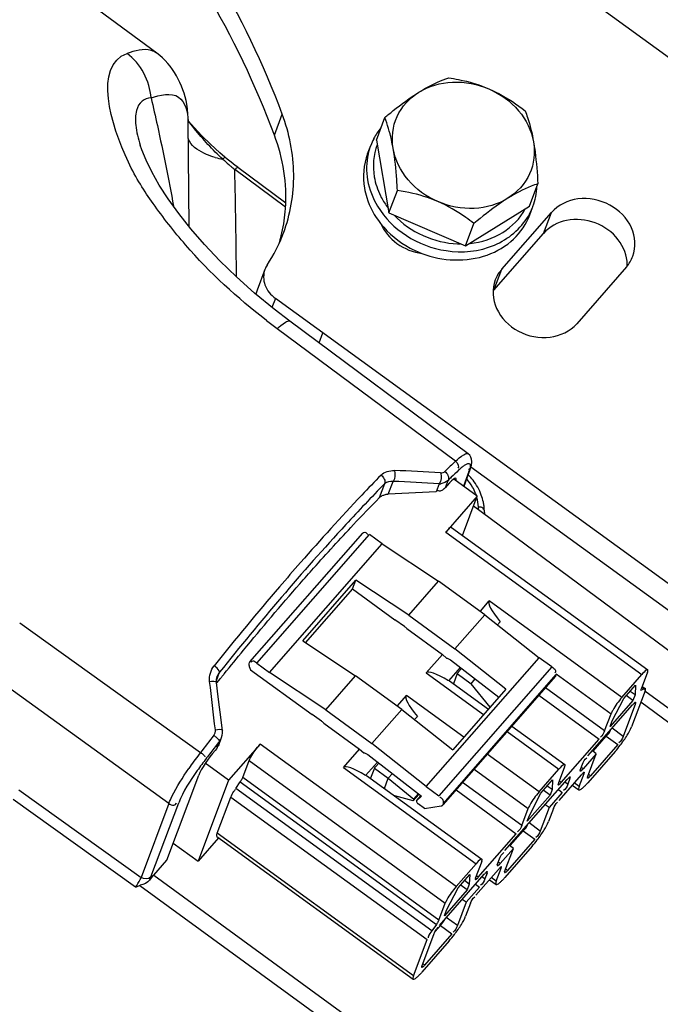
# Model space of a CAD drawing. Units: millimetres. Extents: x -1641 to 14408, y 960 to 6616.
# Drawn here: x -249 to -205, y 4781 to 4849 of the extents above; entities that cross this region are included whole.
import ezdxf

# ---------------------------------------------------------------- set-up
doc = ezdxf.new("R2010")
doc.units = ezdxf.units.MM
doc.header["$LTSCALE"] = 825
doc.layers.add('Grundriss', color=7, linetype='CONTINUOUS', lineweight=30)

msp = doc.modelspace()

# ---------------------------------------------------------------- linework, layer by layer
at = {"layer": 'Grundriss', "lineweight": 30}
for p, q in [((-239.663, 4846.534), (-260.411, 4861.899)), ((-165.311, 4817.942), (-210.555, 4850.834)), ((-231.518, 4840.867), (-230.975, 4842.315)), ((-237.054, 4841.369), (-237.491, 4841.855)), ((-237.424, 4834.52), (-237.49, 4841.841)), ((-224.46, 4840.522), (-223.876, 4842.079)), ((-237.076, 4841.323), (-237.118, 4841.374)), ((-224.46, 4840.522), (-223.586, 4835.473)), ((-240.808, 4840.166), (-240.806, 4840.158)), ((-234.955, 4839.344), (-235.291, 4839.633)), ((-225.072, 4839.565), (-224.854, 4840.144)), ((-234.955, 4839.344), (-235.084, 4839.189)), ((-234.79, 4839.206), (-234.955, 4839.344)), ((-234.515, 4838.985), (-234.79, 4839.206)), ((-234.23, 4838.765), (-234.515, 4838.985)), ((-230.753, 4835.88), (-234.257, 4838.469)), ((-234.05, 4838.63), (-234.23, 4838.765)), ((-234.05, 4838.63), (-230.733, 4836.179)), ((-213.869, 4835.936), (-213.284, 4837.494)), ((-223.586, 4835.473), (-223.001, 4837.03)), ((-223.586, 4835.473), (-218.29, 4833.18)), ((-218.29, 4833.18), (-213.869, 4835.936)), ((-215.785, 4831.57), (-212.342, 4835.504)), ((-213.837, 4835.348), (-213.647, 4835.853)), ((-212.885, 4834.056), (-212.342, 4835.504)), ((-218.29, 4833.18), (-217.705, 4834.737)), ((-216.329, 4830.122), (-212.885, 4834.056)), ((-232.176, 4831.563), (-232.719, 4830.115)), ((-216.329, 4830.122), (-215.785, 4831.57)), ((-207.151, 4831.73), (-210.594, 4827.796)), ((-231.451, 4829.549), (-231.686, 4828.923)), ((-184.823, 4795.651), (-231.451, 4829.549)), ((-218.099, 4818.784), (-230.442, 4827.961)), ((-218.976, 4818.272), (-231.323, 4827.452)), ((-228.424, 4826.46), (-228.162, 4827.158)), ((-185.366, 4794.203), (-217.915, 4817.866)), ((-217.478, 4815.847), (-219.106, 4817.031)), ((-218.049, 4817.557), (-218.43, 4816.54)), ((-217.98, 4817.672), (-218.41, 4816.525)), ((-223.892, 4816.708), (-224.257, 4815.734)), ((-223.636, 4815.977), (-223.3, 4816.874)), ((-220.117, 4816.707), (-220.323, 4816.159)), ((-219.683, 4816.452), (-219.499, 4816.944)), ((-219.559, 4816.594), (-219.683, 4816.452)), ((-220.323, 4816.159), (-223.636, 4815.977)), ((-217.478, 4815.847), (-219.659, 4813.356)), ((-218.497, 4813.133), (-217.478, 4815.847)), ((-176.581, 4784.67), (-217.739, 4815.151)), ((-217.388, 4814.891), (-217.396, 4815.106)), ((-216.987, 4814.882), (-216.976, 4814.586)), ((-219.252, 4813.682), (-205.675, 4803.812)), ((-233.212, 4804.362), (-225.408, 4813.278)), ((-232.746, 4804.274), (-224.941, 4813.19)), ((-224.062, 4812.552), (-224.941, 4813.19)), ((-219.659, 4813.356), (-206.082, 4803.486)), ((-231.867, 4803.635), (-224.062, 4812.552)), ((-224.062, 4812.552), (-220.156, 4809.958)), ((-229.557, 4805.833), (-225.884, 4810.029)), ((-226.106, 4809.438), (-225.884, 4810.029)), ((-222.222, 4807.598), (-225.884, 4810.029)), ((-222.222, 4807.598), (-220.156, 4809.958)), ((-216.962, 4807.635), (-220.156, 4809.958)), ((-226.106, 4809.438), (-229.39, 4805.687)), ((-226.121, 4809.418), (-223.174, 4807.276)), ((-217.254, 4807.891), (-216.643, 4808.589)), ((-207.459, 4801.912), (-216.643, 4808.589)), ((-222.222, 4807.598), (-219.028, 4805.275)), ((-219.028, 4805.275), (-216.962, 4807.635)), ((-216.962, 4807.635), (-213.201, 4804.655)), ((-249.151, 4807.085), (-236.641, 4798.09)), ((-222.512, 4806.825), (-223.174, 4807.276)), ((-215.882, 4807.146), (-216.072, 4806.93)), ((-222.347, 4806.674), (-219.886, 4804.885)), ((-229.557, 4805.833), (-225.895, 4803.402)), ((-221.005, 4803.607), (-219.886, 4804.885)), ((-219.886, 4804.885), (-219.595, 4804.633)), ((-215.502, 4802.481), (-219.028, 4805.275)), ((-233.272, 4804.226), (-233.235, 4804.323)), ((-233.269, 4804.082), (-233.257, 4804.048)), ((-233.257, 4804.048), (-233.163, 4803.809)), ((-233.211, 4804.361), (-233.235, 4804.323)), ((-232.746, 4804.274), (-231.867, 4803.635)), ((-221.005, 4795.739), (-213.201, 4804.655)), ((-219.318, 4804.503), (-215.989, 4801.924)), ((-212.322, 4804.017), (-213.201, 4804.655)), ((-238.822, 4794.565), (-251.325, 4803.567)), ((-235.529, 4803.09), (-235.317, 4803.655)), ((-235.474, 4803.375), (-235.474, 4803.373)), ((-233.163, 4803.809), (-228.913, 4800.719)), ((-227.961, 4801.041), (-231.867, 4803.635)), ((-227.961, 4801.041), (-225.895, 4803.402)), ((-222.7, 4801.079), (-225.895, 4803.402)), ((-221.005, 4803.607), (-217.04, 4800.724)), ((-212.322, 4804.017), (-220.127, 4795.1)), ((-212.05, 4803.388), (-219.854, 4794.472)), ((-219.818, 4794.569), (-212.013, 4803.485)), ((-219.784, 4794.539), (-212.073, 4803.349)), ((-218.649, 4803.985), (-219.467, 4803.051)), ((-218.86, 4803.555), (-219.121, 4802.859)), ((-218.86, 4803.555), (-218.774, 4803.654)), ((-218.86, 4803.555), (-217.901, 4802.859)), ((-218.774, 4803.654), (-218.765, 4803.678)), ((-218.765, 4803.678), (-218.558, 4803.914)), ((-212.06, 4803.367), (-212.073, 4803.349)), ((-212.05, 4803.388), (-212.06, 4803.367)), ((-212.05, 4803.388), (-212.013, 4803.485)), ((-212.008, 4803.532), (-208.214, 4800.774)), ((-207.459, 4801.912), (-206.082, 4803.486)), ((-205.689, 4803.659), (-206.133, 4802.476)), ((-235.498, 4802.911), (-235.261, 4803.207)), ((-219.4, 4803.062), (-216.707, 4801.104)), ((-217.901, 4802.859), (-217.616, 4803.185)), ((-216.591, 4801.237), (-217.901, 4802.859)), ((-207.326, 4801.83), (-206.523, 4802.748)), ((-206.523, 4802.748), (-206.552, 4802.08)), ((-206.056, 4802.681), (-205.889, 4802.559)), ((-222.993, 4801.335), (-222.382, 4802.033)), ((-218.417, 4799.151), (-222.382, 4802.033)), ((-215.502, 4802.481), (-219.174, 4798.285)), ((-213.206, 4802.054), (-209.035, 4799.022)), ((-208.658, 4799.591), (-212.755, 4802.57)), ((-206.697, 4801.694), (-207.173, 4802.04)), ((-206.552, 4802.08), (-206.891, 4802.326)), ((-205.859, 4802.374), (-206.802, 4799.864)), ((-206.552, 4802.08), (-206.697, 4801.694)), ((-206.143, 4802.444), (-206.133, 4802.476)), ((-205.924, 4802.511), (-206.1, 4802.408)), ((-206.078, 4802.623), (-205.924, 4802.511)), ((-205.867, 4802.365), (-180.184, 4783.427)), ((-209.819, 4797.851), (-206.72, 4801.391)), ((-206.697, 4801.694), (-208.275, 4799.891)), ((-208.13, 4800.277), (-207.326, 4801.83)), ((-206.524, 4801.477), (-207.375, 4799.209)), ((-206.611, 4801.541), (-206.524, 4801.477)), ((-180.77, 4782.854), (-206.159, 4801.576)), ((-228.251, 4800.269), (-228.913, 4800.719)), ((-227.961, 4801.041), (-224.766, 4798.719)), ((-224.766, 4798.719), (-222.7, 4801.079)), ((-222.7, 4801.079), (-219.174, 4798.285)), ((-208.658, 4799.591), (-208.214, 4800.774)), ((-235.113, 4799.594), (-235.225, 4800.529)), ((-228.086, 4800.118), (-225.624, 4798.329)), ((-221.621, 4800.59), (-221.81, 4800.374)), ((-208.275, 4799.891), (-208.13, 4800.277)), ((-235.107, 4799.437), (-235.113, 4799.594)), ((-215.409, 4799.538), (-211.82, 4796.93)), ((-215.076, 4799.918), (-211.413, 4797.256)), ((-207.375, 4799.209), (-208.142, 4799.766)), ((-235.318, 4798.871), (-235.502, 4798.379)), ((-235.365, 4798.609), (-235.171, 4799.125)), ((-232.513, 4798.67), (-234.694, 4796.179)), ((-218.936, 4788.8), (-232.513, 4798.67)), ((-221.005, 4795.739), (-224.766, 4798.719)), ((-211.675, 4796.006), (-209.035, 4799.022)), ((-207.753, 4798.639), (-209.647, 4796.476)), ((-209.45, 4798.194), (-208.552, 4799.22)), ((-208.552, 4799.22), (-207.753, 4798.639)), ((-235.502, 4798.379), (-235.627, 4798.237)), ((-226.743, 4797.05), (-225.624, 4798.329)), ((-225.624, 4798.329), (-225.334, 4798.077)), ((-225.056, 4797.947), (-221.336, 4795.064)), ((-213.198, 4795.356), (-216.786, 4797.965)), ((-209.236, 4798.007), (-210.154, 4796.958)), ((-209.843, 4796.389), (-209.236, 4798.007)), ((-207.934, 4798.157), (-209.828, 4795.993)), ((-209.236, 4798.007), (-209.509, 4798.205)), ((-234.694, 4796.179), (-236.302, 4797.348)), ((-233.712, 4796.349), (-233.268, 4797.532)), ((-233.268, 4797.532), (-219.691, 4787.661)), ((-224.388, 4797.429), (-225.206, 4796.495)), ((-224.503, 4797.122), (-224.297, 4797.358)), ((-210.351, 4796.871), (-210.197, 4797.282)), ((-238.973, 4790.631), (-236.759, 4796.529)), ((-226.743, 4797.05), (-217.559, 4790.373)), ((-224.599, 4796.999), (-224.86, 4796.303)), ((-224.599, 4796.999), (-224.512, 4797.098)), ((-224.599, 4796.999), (-223.64, 4796.303)), ((-224.512, 4797.098), (-224.503, 4797.122)), ((-223.64, 4796.303), (-223.355, 4796.628)), ((-217.689, 4796.934), (-213.953, 4794.218)), ((-213.198, 4795.356), (-211.82, 4796.93)), ((-211.428, 4797.102), (-211.871, 4795.92)), ((-210.278, 4796.54), (-211.828, 4794.77)), ((-210.417, 4795.734), (-210.082, 4796.627)), ((-210.154, 4796.958), (-210.283, 4797.051)), ((-210.169, 4796.69), (-210.082, 4796.627)), ((-209.647, 4796.476), (-209.775, 4796.569)), ((-234.694, 4796.179), (-236.805, 4790.555)), ((-234.188, 4795.602), (-233.883, 4796.049)), ((-233.883, 4796.049), (-220.306, 4786.179)), ((-220.135, 4786.479), (-233.712, 4796.349)), ((-225.139, 4796.506), (-217.152, 4790.699)), ((-223.902, 4795.606), (-223.64, 4796.303)), ((-223.64, 4796.303), (-221.86, 4794.867)), ((-214.396, 4793.035), (-218.494, 4796.014)), ((-215.558, 4791.295), (-211.254, 4796.212)), ((-213.065, 4795.274), (-212.261, 4796.191)), ((-212.261, 4796.191), (-212.291, 4795.524)), ((-211.675, 4796.006), (-211.804, 4796.1)), ((-211.211, 4795.888), (-211.393, 4796.02)), ((-211.057, 4796.298), (-211.211, 4795.888)), ((-211.145, 4796.362), (-211.057, 4796.298)), ((-210.417, 4795.734), (-210.764, 4795.986)), ((-249.213, 4795.516), (-240.748, 4789.431)), ((-220.611, 4785.732), (-234.188, 4795.602)), ((-221.91, 4794.734), (-221.497, 4795.205)), ((-221.86, 4794.867), (-221.535, 4795.238)), ((-221.005, 4795.739), (-220.127, 4795.1)), ((-218.945, 4795.498), (-214.774, 4792.466)), ((-213.869, 4793.721), (-213.065, 4795.274)), ((-212.435, 4795.137), (-212.912, 4795.484)), ((-212.291, 4795.524), (-212.63, 4795.77)), ((-211.589, 4795.319), (-212.507, 4794.27)), ((-212.291, 4795.524), (-212.435, 4795.137)), ((-211.862, 4795.517), (-211.589, 4795.319)), ((-210.895, 4795.836), (-210.438, 4795.504)), ((-241.143, 4788.754), (-249.608, 4794.839)), ((-238.822, 4794.565), (-240.748, 4789.431)), ((-240.066, 4789.471), (-238.139, 4794.605)), ((-235.471, 4792.492), (-234.529, 4795.002)), ((-234.529, 4795.002), (-220.952, 4785.132)), ((-221.91, 4794.734), (-223.185, 4795.085)), ((-221.86, 4794.867), (-221.91, 4794.734)), ((-221.684, 4794.743), (-221.374, 4795.098)), ((-221.336, 4795.064), (-221.684, 4794.743)), ((-221.604, 4794.569), (-221.56, 4794.531)), ((-221.121, 4794.211), (-221.56, 4794.531)), ((-219.818, 4794.569), (-219.854, 4794.472)), ((-212.435, 4795.137), (-214.014, 4793.334)), ((-221.121, 4794.211), (-219.968, 4794.387)), ((-219.877, 4794.433), (-219.848, 4794.467)), ((-214.396, 4793.035), (-213.953, 4794.218)), ((-212.507, 4794.27), (-213.114, 4792.652)), ((-212.507, 4794.27), (-212.78, 4794.468)), ((-212.205, 4794.201), (-212.54, 4793.308)), ((-214.014, 4793.334), (-213.869, 4793.721)), ((-213.114, 4792.652), (-213.881, 4793.21)), ((-221.894, 4782.621), (-235.471, 4792.492)), ((-217.414, 4789.45), (-214.774, 4792.466)), ((-215.189, 4791.638), (-214.29, 4792.664)), ((-214.29, 4792.664), (-213.492, 4792.083)), ((-238.531, 4791.809), (-236.805, 4790.555)), ((-235.389, 4792.172), (-236.805, 4790.555)), ((-235.493, 4792.262), (-221.915, 4782.392)), ((-213.492, 4792.083), (-215.385, 4789.92)), ((-214.975, 4791.45), (-215.893, 4790.401)), ((-215.582, 4789.833), (-214.975, 4791.45)), ((-213.673, 4791.6), (-215.567, 4789.437)), ((-214.975, 4791.45), (-215.248, 4791.649)), ((-239.877, 4789.599), (-238.973, 4790.631)), ((-217.166, 4790.546), (-217.61, 4789.363)), ((-216.089, 4790.315), (-215.935, 4790.725)), ((-215.893, 4790.401), (-216.022, 4790.495)), ((-218.936, 4788.8), (-217.559, 4790.373)), ((-216.017, 4789.984), (-217.566, 4788.214)), ((-216.796, 4789.742), (-216.95, 4789.332)), ((-216.883, 4789.805), (-216.796, 4789.742)), ((-216.156, 4789.178), (-215.82, 4790.071)), ((-215.908, 4790.134), (-215.82, 4790.071)), ((-215.385, 4789.92), (-215.514, 4790.013)), ((-239.877, 4789.599), (-200.212, 4760.642)), ((-220.091, 4786.115), (-216.992, 4789.655)), ((-218.803, 4788.717), (-218, 4789.635)), ((-218.029, 4788.967), (-218.368, 4789.214)), ((-218, 4789.635), (-218.029, 4788.967)), ((-217.414, 4789.45), (-217.543, 4789.543)), ((-216.95, 4789.332), (-217.132, 4789.464)), ((-216.633, 4789.28), (-216.177, 4788.948)), ((-216.156, 4789.178), (-216.502, 4789.43)), ((-200.926, 4759.73), (-240.834, 4788.865)), ((-218.174, 4788.581), (-219.752, 4786.778)), ((-219.607, 4787.164), (-218.803, 4788.717)), ((-218.174, 4788.581), (-218.65, 4788.927)), ((-217.328, 4788.762), (-218.246, 4787.713)), ((-218.029, 4788.967), (-218.174, 4788.581)), ((-217.6, 4788.961), (-217.328, 4788.762)), ((-220.135, 4786.479), (-219.691, 4787.661)), ((-218.246, 4787.713), (-218.853, 4786.096)), ((-218.246, 4787.713), (-218.519, 4787.912)), ((-219.752, 4786.778), (-219.607, 4787.164)), ((-217.944, 4787.645), (-218.279, 4786.752)), ((-218.853, 4786.096), (-219.62, 4786.654)), ((-220.306, 4786.179), (-220.611, 4785.732)), ((-220.4, 4785.684), (-220.029, 4786.108)), ((-220.029, 4786.108), (-219.23, 4785.527)), ((-221.894, 4782.621), (-220.952, 4785.132)), ((-221.32, 4783.277), (-220.469, 4785.546)), ((-219.411, 4785.044), (-221.305, 4782.881)), ((-219.23, 4785.527), (-221.124, 4783.363)), ((-221.124, 4783.363), (-221.253, 4783.457))]:
    msp.add_line(p, q, dxfattribs=at)
for points in [[(-235.291, 4839.633), (-235.943, 4840.233), (-236.532, 4840.816), (-237.054, 4841.369)], [(-230.442, 4827.961), (-231.545, 4828.807), (-232.899, 4829.923), (-234.152, 4831.044), (-235.304, 4832.163), (-236.354, 4833.273), (-237.302, 4834.365), (-238.139, 4835.424), (-238.867, 4836.44), (-239.487, 4837.404), (-240.001, 4838.309), (-240.404, 4839.129), (-240.698, 4839.846), (-240.805, 4840.157)], [(-223.967, 4815.903), (-224.023, 4815.884), (-224.077, 4815.861), (-224.127, 4815.834), (-224.174, 4815.804), (-224.218, 4815.771), (-224.257, 4815.734)], [(-223.636, 4815.977), (-223.694, 4815.973), (-223.751, 4815.965), (-223.807, 4815.954), (-223.862, 4815.94), (-223.915, 4815.923), (-223.967, 4815.903)], [(-222.512, 4806.825), (-222.482, 4806.803), (-222.453, 4806.779), (-222.425, 4806.754), (-222.398, 4806.728), (-222.372, 4806.702), (-222.347, 4806.674)], [(-233.272, 4804.226), (-233.279, 4804.202), (-233.282, 4804.175), (-233.281, 4804.146), (-233.277, 4804.115), (-233.269, 4804.082)], [(-219.595, 4804.633), (-219.551, 4804.622), (-219.506, 4804.607), (-219.46, 4804.587), (-219.412, 4804.563), (-219.365, 4804.535), (-219.318, 4804.503)], [(-235.526, 4802.932), (-235.533, 4803.018), (-235.524, 4803.182), (-235.483, 4803.348), (-235.474, 4803.375)], [(-235.225, 4800.529), (-235.312, 4801.238), (-235.401, 4801.947), (-235.526, 4802.932)], [(-206.14, 4802.399), (-206.144, 4802.405), (-206.147, 4802.421), (-206.143, 4802.444)], [(-206.1, 4802.408), (-206.121, 4802.398), (-206.136, 4802.397), (-206.14, 4802.399)], [(-228.251, 4800.269), (-228.221, 4800.246), (-228.192, 4800.223), (-228.164, 4800.198), (-228.137, 4800.172), (-228.111, 4800.146), (-228.086, 4800.118)], [(-235.172, 4799.122), (-235.125, 4799.285), (-235.107, 4799.437)], [(-225.334, 4798.077), (-225.29, 4798.066), (-225.245, 4798.051), (-225.198, 4798.031), (-225.151, 4798.007), (-225.104, 4797.979), (-225.056, 4797.947)], [(-233.883, 4796.049), (-233.844, 4796.108), (-233.809, 4796.164), (-233.777, 4796.217), (-233.75, 4796.267), (-233.729, 4796.31), (-233.712, 4796.349)], [(-221.684, 4794.743), (-221.688, 4794.714), (-221.681, 4794.681), (-221.665, 4794.645), (-221.639, 4794.606), (-221.604, 4794.569)], [(-219.968, 4794.387), (-219.941, 4794.393), (-219.917, 4794.403), (-219.896, 4794.415), (-219.877, 4794.433)], [(-219.877, 4794.433), (-219.865, 4794.45), (-219.854, 4794.472)], [(-240.829, 4788.867), (-240.881, 4788.848), (-240.933, 4788.828), (-240.985, 4788.809), (-241.037, 4788.791), (-241.09, 4788.772), (-241.143, 4788.754)], [(-220.135, 4786.479), (-220.151, 4786.44), (-220.173, 4786.396), (-220.2, 4786.347), (-220.231, 4786.293), (-220.267, 4786.237), (-220.306, 4786.179)]]:
    msp.add_lwpolyline(points, dxfattribs=at)
for centre, radius, start, end in [((-179.853, 4889.487), 74.794, 219.58834, 220.03624), ((-220.648, 4838.55), 4.5, 141.18486, 152.7427), ((-220.716, 4838.591), 4.42, 152.80468, 159.42569), ((-220.713, 4838.59), 4.424, 159.4347, 167.42268), ((-233.927, 4845.346), 6.265, 254.29224, 259.35585), ((-222.26, 4853.098), 18.919, 227.32176, 228.96543), ((-222.18, 4853.189), 19.04, 228.96448, 229.51671), ((-222.101, 4853.282), 19.162, 229.51736, 230.62612), ((-1394.641, 4816.351), 1160.595, 0.724842, 1.091984), ((-219.535, 4838.938), 5.17, 206.23976, 207.57988), ((-219.307, 4839.065), 5.431, 207.65216, 216.92508), ((-217.756, 4837.48), 4.418, 329.76242, 338.14262), ((-217.751, 4837.478), 4.413, 338.14619, 339.42876), ((-241.299, 4837.996), 11.121, 326.511, 339.38645), ((-241.823, 4836.523), 11.094, 346.37344, 347.39367), ((-241.789, 4836.515), 11.06, 343.44743, 346.37422), ((-218.603, 4839.502), 6.177, 267.75218, 269.49088), ((-230.786, 4831.04), 1.485, 146.52291, 159.3821), ((-209.587, 4831.88), 2.494, 358.08377, 0.33981), ((-231.336, 4829.596), 1.477, 159.44324, 170.65124), ((-214.458, 4828.485), 2.486, 138.80354, 140.7571), ((-203.997, 4864.179), 45.774, 232.17979, 233.34933), ((-162.162, 4757.947), 82.866, 133.28526, 133.99248), ((-220.632, 4818.67), 2.834, 339.36328, 342.83994), ((-228.171, 4680.513), 137.201, 86.59388, 87.93062), ((-160.317, 4755.63), 85.217, 133.78081, 133.98642), ((-163.52, 4758.979), 80.583, 133.28197, 133.7836), ((-221.043, 4814.398), 4.154, 37.94015, 44.96334), ((-228.909, 4679.636), 137.352, 86.33015, 87.65974), ((-220.112, 4817.763), 1.056, 269.74536, 276.36333), ((-220.578, 4814.892), 3.201, 20.92888, 29.75458), ((-220.862, 4814.54), 3.924, 29.44858, 37.93285), ((-220.655, 4814.657), 3.687, 20.18637, 29.45348), ((-141.48, 4734.277), 116.135, 135.46056, 136.73342), ((-220.44, 4814.948), 3.053, 18.16037, 20.86696), ((-220.479, 4814.724), 3.498, 11.50706, 20.14643), ((-220.346, 4814.753), 3.362, 6.80965, 11.48397), ((-220.228, 4814.767), 3.243, 2.04238, 6.81167), ((-234.458, 4802.991), 1.085, 142.27969, 159.28861), ((-550.707, 4764.281), 317.079, 6.40654, 7.0169), ((-24.808, 4635.313), 267.151, 142.13646, 142.46049), ((-237.21, 4797.242), 2.53, 50.93815, 53.86583), ((-236.009, 4799.441), 0.895, 320.53277, 339.15781), ((-216.712, 4782.799), 25.12, 142.50244, 145.2685), ((-26.119, 4636.233), 264.982, 142.24464, 142.4602), ((-217.286, 4783.193), 24.424, 145.2619, 145.61188), ((-232.385, 4783.059), 9.945, 138.88051, 141.44085)]:
    msp.add_arc(centre, radius, start, end, dxfattribs=at)
for centre, major_axis, ratio, start_param, end_param in [((-219.83, 4815.87), (0.882, 1.213), 0.158251, -0.415287, 1.050652), ((-212.295, 4804.814), (4.349, -3.775), 0.151302, 3.140976, 3.885354), ((-216.657, 4799.831), (4.349, -3.775), 0.151302, 2.396598, 3.140976), ((-218.034, 4798.257), (4.349, -3.775), 0.151302, 3.140976, 3.885354), ((-235.899, 4797.513), (0.882, 1.213), 0.158251, 1.050652, 2.621448), ((-222.395, 4793.275), (4.349, -3.775), 0.151302, 2.396598, 3.140976)]:
    msp.add_ellipse(centre, major_axis=major_axis, ratio=ratio, start_param=start_param, end_param=end_param, dxfattribs=at)
for points, knots in [([(-230.975, 4842.315), (-233.547, 4849.214), (-239.429, 4859.06), (-250.024, 4869.856), (-262.56, 4879.23), (-280.698, 4887.305), (-296.513, 4889.305), (-304.307, 4889.073)], [0, 0, 0, 0, 0.239397, 0.363897, 0.490602, 0.746469, 1, 1, 1, 1]), ([(-231.518, 4840.867), (-234.09, 4847.766), (-239.972, 4857.612), (-250.567, 4868.407), (-263.103, 4877.782), (-281.242, 4885.857), (-297.056, 4887.857), (-304.85, 4887.625)], [0, 0, 0, 0, 0.239397, 0.363897, 0.490602, 0.746469, 1, 1, 1, 1]), ([(-232.065, 4828.02), (-234.086, 4829.589), (-236.867, 4832.111), (-239.937, 4836.073), (-242.318, 4839.757), (-244.067, 4845.646), (-241.716, 4846.52)], [0, 0, 0, 0, 0.345991, 0.509488, 0.660841, 1, 1, 1, 1]), ([(-239.663, 4846.534), (-239.777, 4846.618), (-240.431, 4846.922), (-241.19, 4846.715), (-241.716, 4846.52)], [0, 0, 0, 0, 0.200716, 1, 1, 1, 1]), ([(-237.49, 4841.841), (-237.494, 4842.228), (-237.606, 4843.973), (-238.565, 4845.72), (-239.663, 4846.534)], [0, 0, 0, 0, 0.220427, 1, 1, 1, 1]), ([(-221.525, 4843.831), (-221.34, 4843.946), (-220.678, 4844.336), (-219.973, 4844.654), (-219.455, 4844.836)], [0, 0, 0, 0, 0.284425, 1, 1, 1, 1]), ([(-221.525, 4843.831), (-220.837, 4844.26), (-219.152, 4844.738), (-217.454, 4844.403), (-216.667, 4844.063)], [0, 0, 0, 0, 0.485736, 1, 1, 1, 1]), ([(-219.455, 4844.836), (-219.225, 4844.8), (-218.274, 4844.632), (-217.34, 4844.354), (-216.667, 4844.063)], [0, 0, 0, 0, 0.24052, 1, 1, 1, 1]), ([(-240.058, 4843.433), (-239.462, 4843.654), (-237.89, 4843.991), (-237.496, 4842.435), (-237.49, 4841.841)], [0, 0, 0, 0, 0.516903, 1, 1, 1, 1]), ([(-223.876, 4842.079), (-223.684, 4842.241), (-222.929, 4842.861), (-222.142, 4843.446), (-221.525, 4843.831)], [0, 0, 0, 0, 0.256758, 1, 1, 1, 1]), ([(-223.298, 4839.928), (-223.425, 4840.662), (-223.251, 4842.258), (-222.163, 4843.433), (-221.525, 4843.831)], [0, 0, 0, 0, 0.497455, 1, 1, 1, 1]), ([(-216.667, 4844.063), (-216.436, 4843.963), (-215.553, 4843.539), (-214.735, 4842.988), (-214.159, 4842.543)], [0, 0, 0, 0, 0.256412, 1, 1, 1, 1]), ([(-216.667, 4844.063), (-215.885, 4843.724), (-214.493, 4842.729), (-213.717, 4841.176), (-213.581, 4840.392)], [0, 0, 0, 0, 0.516729, 1, 1, 1, 1]), ([(-240.058, 4843.433), (-240.279, 4843.424), (-240.768, 4843.267), (-241.158, 4842.488), (-241.146, 4841.413), (-240.952, 4840.615), (-240.808, 4840.167)], [0, 0, 0, 0, 0.17258, 0.363973, 0.632378, 1, 1, 1, 1]), ([(-240.058, 4843.433), (-239.908, 4842.795), (-239.34, 4840.306), (-238.832, 4837.803), (-238.502, 4835.933)], [0, 0, 0, 0, 0.256433, 1, 1, 1, 1]), ([(-230.89, 4834.08), (-230.408, 4835.365), (-229.922, 4838.188), (-230.48, 4840.987), (-230.975, 4842.315)], [0, 0, 0, 0, 0.491834, 1, 1, 1, 1]), ([(-214.159, 4842.543), (-214.102, 4842.394), (-213.852, 4841.694), (-213.681, 4840.967), (-213.581, 4840.392)], [0, 0, 0, 0, 0.214404, 1, 1, 1, 1]), ([(-223.298, 4839.928), (-223.335, 4840.139), (-223.477, 4840.868), (-223.687, 4841.585), (-223.876, 4842.079)], [0, 0, 0, 0, 0.28804, 1, 1, 1, 1]), ([(-230.996, 4834.102), (-230.874, 4834.649), (-230.543, 4836.911), (-230.918, 4839.256), (-231.518, 4840.867)], [0, 0, 0, 0, 0.246128, 1, 1, 1, 1]), ([(-237.401, 4840.441), (-237.419, 4840.473), (-237.451, 4840.536), (-237.478, 4840.603), (-237.489, 4840.636)], [0, 0, 0, 0, 0.507263, 1, 1, 1, 1]), ([(-235.623, 4839.315), (-235.829, 4839.373), (-236.491, 4839.601), (-237.157, 4840.01), (-237.401, 4840.441)], [0, 0, 0, 0, 0.301315, 1, 1, 1, 1]), ([(-213.581, 4840.392), (-213.454, 4839.658), (-213.628, 4838.062), (-214.716, 4836.887), (-215.354, 4836.489)], [0, 0, 0, 0, 0.497455, 1, 1, 1, 1]), ([(-213.581, 4840.392), (-213.542, 4840.164), (-213.398, 4839.203), (-213.324, 4838.233), (-213.284, 4837.494)], [0, 0, 0, 0, 0.237512, 1, 1, 1, 1]), ([(-220.213, 4836.257), (-220.994, 4836.595), (-222.387, 4837.591), (-223.162, 4839.144), (-223.298, 4839.928)], [0, 0, 0, 0, 0.516729, 1, 1, 1, 1]), ([(-223.001, 4837.03), (-223.015, 4837.28), (-223.076, 4838.25), (-223.175, 4839.218), (-223.298, 4839.928)], [0, 0, 0, 0, 0.258035, 1, 1, 1, 1]), ([(-234.257, 4838.469), (-234.215, 4838.516), (-234.165, 4838.563), (-234.071, 4838.646), (-234.05, 4838.63)], [0, 0, 0, 0, 0.702933, 1, 1, 1, 1]), ([(-213.284, 4837.494), (-213.442, 4837.438), (-214.16, 4837.167), (-214.845, 4836.807), (-215.354, 4836.489)], [0, 0, 0, 0, 0.217824, 1, 1, 1, 1]), ([(-225.285, 4837.178), (-225.247, 4836.962), (-225.034, 4836.087), (-224.59, 4835.272), (-224.168, 4834.738)], [0, 0, 0, 0, 0.243375, 1, 1, 1, 1]), ([(-220.213, 4836.257), (-220.442, 4836.357), (-221.344, 4836.706), (-222.293, 4836.921), (-223.001, 4837.03)], [0, 0, 0, 0, 0.258869, 1, 1, 1, 1]), ([(-215.354, 4836.489), (-216.042, 4836.06), (-217.727, 4835.582), (-219.426, 4835.916), (-220.213, 4836.257)], [0, 0, 0, 0, 0.485736, 1, 1, 1, 1]), ([(-217.705, 4834.737), (-217.893, 4834.883), (-218.679, 4835.465), (-219.533, 4835.963), (-220.213, 4836.257)], [0, 0, 0, 0, 0.242594, 1, 1, 1, 1]), ([(-215.354, 4836.489), (-215.553, 4836.365), (-216.368, 4835.825), (-217.135, 4835.216), (-217.705, 4834.737)], [0, 0, 0, 0, 0.239122, 1, 1, 1, 1]), ([(-206.703, 4832.475), (-206.473, 4833.09), (-206.59, 4834.64), (-208.228, 4836.217), (-210.457, 4836.69), (-211.89, 4836.02), (-212.342, 4835.504)], [0, 0, 0, 0, 0.233266, 0.49122, 0.756376, 1, 1, 1, 1]), ([(-224.377, 4835.934), (-223.888, 4835.12), (-222.471, 4833.704), (-220.606, 4833.003), (-219.637, 4832.857)], [0, 0, 0, 0, 0.492099, 1, 1, 1, 1]), ([(-217.977, 4833.357), (-217.182, 4833.441), (-215.648, 4833.922), (-214.512, 4835.089), (-214.156, 4835.747)], [0, 0, 0, 0, 0.516594, 1, 1, 1, 1]), ([(-224.168, 4834.738), (-223.619, 4834.043), (-222.666, 4833.263), (-221.586, 4832.768), (-221.303, 4832.659)], [0, 0, 0, 0, 0.74506, 1, 1, 1, 1]), ([(-224.159, 4834.744), (-223.93, 4834.194), (-223.104, 4833.206), (-221.915, 4832.748), (-221.297, 4832.671)], [0, 0, 0, 0, 0.488897, 1, 1, 1, 1]), ([(-221.303, 4832.659), (-219.894, 4832.121), (-217.431, 4832.007), (-214.884, 4833.52), (-214.075, 4834.715), (-213.837, 4835.348)], [0, 0, 0, 0, 0.521313, 0.766245, 1, 1, 1, 1]), ([(-219.637, 4832.857), (-218.526, 4832.689), (-216.257, 4832.883), (-214.458, 4834.364), (-213.939, 4835.255)], [0, 0, 0, 0, 0.521557, 1, 1, 1, 1]), ([(-207.094, 4831.895), (-207.097, 4832.503), (-207.599, 4833.785), (-209.258, 4834.939), (-211.266, 4835.154), (-212.485, 4834.514), (-212.885, 4834.056)], [0, 0, 0, 0, 0.239745, 0.500128, 0.760417, 1, 1, 1, 1]), ([(-232.176, 4831.563), (-232.302, 4831.226), (-232.283, 4830.4), (-231.769, 4829.78), (-231.451, 4829.549)], [0, 0, 0, 0, 0.477647, 1, 1, 1, 1]), ([(-216.232, 4830.825), (-216.463, 4830.21), (-216.345, 4828.661), (-214.707, 4827.084), (-212.479, 4826.611), (-211.046, 4827.28), (-210.594, 4827.796)], [0, 0, 0, 0, 0.233266, 0.49122, 0.756376, 1, 1, 1, 1]), ([(-231.323, 4827.452), (-231.148, 4827.615), (-230.926, 4827.815), (-230.528, 4828.025), (-230.442, 4827.961)], [0, 0, 0, 0, 0.689933, 1, 1, 1, 1]), ([(-218.976, 4818.272), (-218.802, 4818.436), (-218.583, 4818.638), (-218.186, 4818.848), (-218.099, 4818.784)], [0, 0, 0, 0, 0.690184, 1, 1, 1, 1]), ([(-218.528, 4817.853), (-218.567, 4817.821), (-218.648, 4817.752), (-218.726, 4817.68), (-218.767, 4817.642)], [0, 0, 0, 0, 0.475692, 1, 1, 1, 1]), ([(-218.329, 4818.001), (-218.361, 4817.98), (-218.429, 4817.932), (-218.494, 4817.881), (-218.528, 4817.853)], [0, 0, 0, 0, 0.467273, 1, 1, 1, 1]), ([(-218.049, 4817.557), (-217.988, 4817.718), (-217.789, 4818.189), (-218.228, 4818.067), (-218.329, 4818.001)], [0, 0, 0, 0, 0.588927, 1, 1, 1, 1]), ([(-218.012, 4817.721), (-218.024, 4817.715), (-218.051, 4817.706), (-218.078, 4817.7), (-218.093, 4817.698)], [0, 0, 0, 0, 0.46135, 1, 1, 1, 1]), ([(-217.924, 4817.834), (-217.903, 4817.903), (-217.864, 4818.043), (-217.848, 4818.188), (-217.85, 4818.259)], [0, 0, 0, 0, 0.502743, 1, 1, 1, 1]), ([(-224.134, 4817.305), (-224.584, 4816.846), (-226.483, 4814.872), (-228.322, 4812.84), (-229.703, 4811.262)], [0, 0, 0, 0, 0.234457, 1, 1, 1, 1]), ([(-220.019, 4817.471), (-219.962, 4817.468), (-219.852, 4817.477), (-219.754, 4817.53), (-219.718, 4817.564)], [0, 0, 0, 0, 0.53793, 1, 1, 1, 1]), ([(-223.892, 4816.708), (-224.801, 4815.779), (-228.774, 4811.576), (-232.511, 4807.153), (-235.317, 4803.655)], [0, 0, 0, 0, 0.224675, 1, 1, 1, 1]), ([(-219.762, 4816.368), (-219.776, 4816.354), (-219.804, 4816.328), (-219.834, 4816.303), (-219.849, 4816.292)], [0, 0, 0, 0, 0.499148, 1, 1, 1, 1]), ([(-219.683, 4816.452), (-219.696, 4816.438), (-219.721, 4816.409), (-219.748, 4816.381), (-219.762, 4816.368)], [0, 0, 0, 0, 0.492471, 1, 1, 1, 1]), ([(-219.849, 4816.292), (-219.905, 4816.25), (-220.046, 4816.178), (-220.205, 4816.211), (-220.277, 4816.246)], [0, 0, 0, 0, 0.466323, 1, 1, 1, 1]), ([(-217.396, 4815.106), (-217.293, 4815.099), (-217.125, 4815.156), (-217.025, 4814.935), (-217.063, 4814.911)], [0, 0, 0, 0, 0.696533, 1, 1, 1, 1]), ([(-229.753, 4809.785), (-229.439, 4810.145), (-228.221, 4811.524), (-226.981, 4812.883), (-226.046, 4813.875)], [0, 0, 0, 0, 0.259578, 1, 1, 1, 1]), ([(-219.659, 4813.356), (-219.613, 4813.408), (-219.504, 4813.506), (-219.336, 4813.746), (-219.253, 4813.681)], [0, 0, 0, 0, 0.393649, 1, 1, 1, 1]), ([(-225.409, 4813.279), (-225.376, 4813.322), (-225.216, 4813.393), (-225.096, 4813.261), (-225.046, 4813.187)], [0, 0, 0, 0, 0.378053, 1, 1, 1, 1]), ([(-229.703, 4811.262), (-230.196, 4810.699), (-232.23, 4808.346), (-234.211, 4805.946), (-235.689, 4804.104)], [0, 0, 0, 0, 0.240669, 1, 1, 1, 1]), ([(-234.99, 4803.544), (-234.55, 4804.089), (-232.834, 4806.195), (-231.08, 4808.269), (-229.753, 4809.785)], [0, 0, 0, 0, 0.258157, 1, 1, 1, 1]), ([(-235.317, 4803.655), (-235.313, 4803.684), (-235.395, 4803.878), (-235.553, 4804.004), (-235.689, 4804.104)], [0, 0, 0, 0, 0.144623, 1, 1, 1, 1]), ([(-232.746, 4804.274), (-232.83, 4804.335), (-232.926, 4804.489), (-233.144, 4804.377), (-233.129, 4804.334)], [0, 0, 0, 0, 0.695652, 1, 1, 1, 1]), ([(-235.261, 4803.207), (-235.216, 4803.263), (-235.125, 4803.375), (-235.035, 4803.488), (-234.99, 4803.544)], [0, 0, 0, 0, 0.500399, 1, 1, 1, 1]), ([(-212.322, 4804.017), (-212.226, 4803.947), (-212.055, 4803.901), (-212.044, 4803.611), (-212.099, 4803.609)], [0, 0, 0, 0, 0.684744, 1, 1, 1, 1]), ([(-205.676, 4803.811), (-205.69, 4803.822), (-205.891, 4803.758), (-205.977, 4803.606), (-206.082, 4803.486)], [0, 0, 0, 0, 0.099934, 1, 1, 1, 1]), ([(-205.689, 4803.659), (-205.677, 4803.691), (-205.66, 4803.737), (-205.662, 4803.8), (-205.676, 4803.811)], [0, 0, 0, 0, 0.660386, 1, 1, 1, 1]), ([(-205.838, 4802.539), (-205.854, 4802.535), (-205.896, 4802.499), (-205.933, 4802.463), (-205.956, 4802.437)], [0, 0, 0, 0, 0.323499, 1, 1, 1, 1]), ([(-205.859, 4802.374), (-205.845, 4802.412), (-205.819, 4802.444), (-205.821, 4802.542), (-205.838, 4802.539)], [0, 0, 0, 0, 0.707088, 1, 1, 1, 1]), ([(-207.459, 4801.912), (-207.703, 4801.634), (-207.971, 4801.261), (-208.184, 4800.855), (-208.214, 4800.774)], [0, 0, 0, 0, 0.810676, 1, 1, 1, 1]), ([(-206.72, 4801.391), (-206.679, 4801.439), (-206.637, 4801.469), (-206.524, 4801.603), (-206.514, 4801.575)], [0, 0, 0, 0, 0.679309, 1, 1, 1, 1]), ([(-206.518, 4801.553), (-206.523, 4801.538), (-206.543, 4801.5), (-206.566, 4801.464), (-206.58, 4801.442)], [0, 0, 0, 0, 0.377777, 1, 1, 1, 1]), ([(-206.514, 4801.575), (-206.513, 4801.573), (-206.513, 4801.565), (-206.516, 4801.558), (-206.518, 4801.553)], [0, 0, 0, 0, 0.36448, 1, 1, 1, 1]), ([(-235.717, 4799.286), (-235.676, 4799.338), (-235.613, 4799.46), (-235.6, 4799.596), (-235.608, 4799.662)], [0, 0, 0, 0, 0.502567, 1, 1, 1, 1]), ([(-235.615, 4799.207), (-235.553, 4799.156), (-235.452, 4799.065), (-235.359, 4798.963), (-235.332, 4798.914)], [0, 0, 0, 0, 0.590645, 1, 1, 1, 1]), ([(-235.355, 4798.604), (-235.374, 4798.574), (-235.429, 4798.516), (-235.502, 4798.487), (-235.543, 4798.476)], [0, 0, 0, 0, 0.45437, 1, 1, 1, 1]), ([(-235.332, 4798.914), (-235.328, 4798.906), (-235.322, 4798.893), (-235.318, 4798.878), (-235.318, 4798.871)], [0, 0, 0, 0, 0.571519, 1, 1, 1, 1]), ([(-233.268, 4797.532), (-233.238, 4797.613), (-233.026, 4798.019), (-232.757, 4798.392), (-232.513, 4798.67)], [0, 0, 0, 0, 0.189324, 1, 1, 1, 1]), ([(-236.641, 4798.09), (-236.547, 4798.021), (-236.459, 4798.037), (-236.309, 4797.776), (-236.337, 4797.787)], [0, 0, 0, 0, 0.799098, 1, 1, 1, 1]), ([(-236.231, 4797.69), (-236.447, 4797.409), (-237.152, 4796.429), (-237.837, 4795.407), (-238.139, 4794.605)], [0, 0, 0, 0, 0.292075, 1, 1, 1, 1]), ([(-211.414, 4797.255), (-211.428, 4797.265), (-211.629, 4797.202), (-211.715, 4797.049), (-211.82, 4796.93)], [0, 0, 0, 0, 0.099934, 1, 1, 1, 1]), ([(-211.428, 4797.102), (-211.415, 4797.135), (-211.398, 4797.181), (-211.4, 4797.244), (-211.414, 4797.255)], [0, 0, 0, 0, 0.660386, 1, 1, 1, 1]), ([(-238.822, 4794.565), (-238.76, 4794.729), (-238.371, 4795.576), (-237.867, 4796.364), (-237.441, 4796.988)], [0, 0, 0, 0, 0.188315, 1, 1, 1, 1]), ([(-210.154, 4796.958), (-210.201, 4796.904), (-210.198, 4796.843), (-210.363, 4796.779), (-210.357, 4796.795)], [0, 0, 0, 0, 0.798054, 1, 1, 1, 1]), ([(-210.357, 4796.795), (-210.351, 4796.81), (-210.331, 4796.848), (-210.309, 4796.885), (-210.295, 4796.907)], [0, 0, 0, 0, 0.377777, 1, 1, 1, 1]), ([(-210.278, 4796.54), (-210.236, 4796.588), (-210.195, 4796.618), (-210.082, 4796.753), (-210.071, 4796.725)], [0, 0, 0, 0, 0.679309, 1, 1, 1, 1]), ([(-210.075, 4796.703), (-210.081, 4796.688), (-210.101, 4796.65), (-210.123, 4796.613), (-210.138, 4796.591)], [0, 0, 0, 0, 0.377777, 1, 1, 1, 1]), ([(-210.071, 4796.725), (-210.07, 4796.722), (-210.071, 4796.714), (-210.074, 4796.707), (-210.075, 4796.703)], [0, 0, 0, 0, 0.36448, 1, 1, 1, 1]), ([(-211.675, 4796.006), (-211.722, 4795.952), (-211.719, 4795.891), (-211.884, 4795.827), (-211.878, 4795.844)], [0, 0, 0, 0, 0.798054, 1, 1, 1, 1]), ([(-211.878, 4795.844), (-211.872, 4795.859), (-211.852, 4795.897), (-211.83, 4795.933), (-211.816, 4795.955)], [0, 0, 0, 0, 0.377777, 1, 1, 1, 1]), ([(-211.254, 4796.212), (-211.212, 4796.259), (-211.171, 4796.29), (-211.058, 4796.424), (-211.047, 4796.396)], [0, 0, 0, 0, 0.679309, 1, 1, 1, 1]), ([(-211.051, 4796.374), (-211.057, 4796.359), (-211.077, 4796.321), (-211.099, 4796.285), (-211.113, 4796.262)], [0, 0, 0, 0, 0.377777, 1, 1, 1, 1]), ([(-211.047, 4796.396), (-211.046, 4796.393), (-211.047, 4796.385), (-211.049, 4796.378), (-211.051, 4796.374)], [0, 0, 0, 0, 0.36448, 1, 1, 1, 1]), ([(-210.139, 4795.67), (-210.088, 4795.716), (-209.982, 4795.822), (-209.881, 4795.932), (-209.828, 4795.993)], [0, 0, 0, 0, 0.459813, 1, 1, 1, 1]), ([(-209.647, 4796.476), (-209.694, 4796.422), (-209.691, 4796.361), (-209.856, 4796.297), (-209.849, 4796.314)], [0, 0, 0, 0, 0.798054, 1, 1, 1, 1]), ([(-209.849, 4796.314), (-209.844, 4796.329), (-209.823, 4796.366), (-209.801, 4796.403), (-209.787, 4796.425)], [0, 0, 0, 0, 0.377777, 1, 1, 1, 1]), ([(-234.529, 4795.002), (-234.479, 4795.135), (-234.38, 4795.325), (-234.25, 4795.493), (-234.204, 4795.547)], [0, 0, 0, 0, 0.668443, 1, 1, 1, 1]), ([(-213.198, 4795.356), (-213.441, 4795.078), (-213.71, 4794.704), (-213.922, 4794.299), (-213.953, 4794.218)], [0, 0, 0, 0, 0.810676, 1, 1, 1, 1]), ([(-210.417, 4795.734), (-210.435, 4795.684), (-210.461, 4795.616), (-210.46, 4795.519), (-210.438, 4795.504)], [0, 0, 0, 0, 0.665778, 1, 1, 1, 1]), ([(-210.438, 4795.504), (-210.408, 4795.482), (-210.274, 4795.547), (-210.198, 4795.616), (-210.139, 4795.67)], [0, 0, 0, 0, 0.314452, 1, 1, 1, 1]), ([(-238.822, 4794.565), (-238.725, 4794.496), (-238.538, 4794.349), (-238.295, 4794.525), (-238.299, 4794.613)], [0, 0, 0, 0, 0.573915, 1, 1, 1, 1]), ([(-220.009, 4794.961), (-220.019, 4794.964), (-220.038, 4794.971), (-220.058, 4794.976), (-220.069, 4794.978)], [0, 0, 0, 0, 0.487426, 1, 1, 1, 1]), ([(-219.818, 4794.569), (-219.794, 4794.632), (-219.809, 4794.8), (-219.928, 4794.928), (-220.009, 4794.961)], [0, 0, 0, 0, 0.433432, 1, 1, 1, 1]), ([(-235.493, 4792.262), (-235.514, 4792.277), (-235.516, 4792.374), (-235.49, 4792.442), (-235.471, 4792.492)], [0, 0, 0, 0, 0.334222, 1, 1, 1, 1]), ([(-217.153, 4790.698), (-217.167, 4790.709), (-217.368, 4790.646), (-217.454, 4790.493), (-217.559, 4790.373)], [0, 0, 0, 0, 0.099934, 1, 1, 1, 1]), ([(-217.166, 4790.546), (-217.154, 4790.579), (-217.137, 4790.624), (-217.139, 4790.687), (-217.153, 4790.698)], [0, 0, 0, 0, 0.660386, 1, 1, 1, 1]), ([(-215.893, 4790.401), (-215.94, 4790.348), (-215.937, 4790.287), (-216.102, 4790.222), (-216.096, 4790.239)], [0, 0, 0, 0, 0.798054, 1, 1, 1, 1]), ([(-216.992, 4789.655), (-216.951, 4789.703), (-216.909, 4789.733), (-216.796, 4789.868), (-216.786, 4789.84)], [0, 0, 0, 0, 0.679309, 1, 1, 1, 1]), ([(-216.79, 4789.818), (-216.796, 4789.803), (-216.816, 4789.765), (-216.838, 4789.729), (-216.852, 4789.706)], [0, 0, 0, 0, 0.377777, 1, 1, 1, 1]), ([(-216.786, 4789.84), (-216.785, 4789.837), (-216.786, 4789.829), (-216.788, 4789.822), (-216.79, 4789.818)], [0, 0, 0, 0, 0.36448, 1, 1, 1, 1]), ([(-216.096, 4790.239), (-216.09, 4790.254), (-216.07, 4790.292), (-216.048, 4790.328), (-216.033, 4790.351)], [0, 0, 0, 0, 0.377777, 1, 1, 1, 1]), ([(-216.017, 4789.984), (-215.975, 4790.032), (-215.934, 4790.062), (-215.821, 4790.197), (-215.81, 4790.169)], [0, 0, 0, 0, 0.679309, 1, 1, 1, 1]), ([(-215.814, 4790.146), (-215.82, 4790.131), (-215.84, 4790.094), (-215.862, 4790.057), (-215.876, 4790.035)], [0, 0, 0, 0, 0.377777, 1, 1, 1, 1]), ([(-215.81, 4790.169), (-215.809, 4790.166), (-215.81, 4790.158), (-215.812, 4790.151), (-215.814, 4790.146)], [0, 0, 0, 0, 0.36448, 1, 1, 1, 1]), ([(-215.385, 4789.92), (-215.432, 4789.866), (-215.429, 4789.805), (-215.594, 4789.741), (-215.588, 4789.757)], [0, 0, 0, 0, 0.798054, 1, 1, 1, 1]), ([(-215.588, 4789.757), (-215.582, 4789.772), (-215.562, 4789.81), (-215.54, 4789.847), (-215.526, 4789.869)], [0, 0, 0, 0, 0.377777, 1, 1, 1, 1]), ([(-241.143, 4788.754), (-241.02, 4788.928), (-240.875, 4789.148), (-240.765, 4789.385), (-240.748, 4789.431)], [0, 0, 0, 0, 0.81322, 1, 1, 1, 1]), ([(-240.066, 4789.471), (-240.078, 4789.437), (-240.108, 4789.365), (-240.142, 4789.295), (-240.161, 4789.258)], [0, 0, 0, 0, 0.462, 1, 1, 1, 1]), ([(-217.414, 4789.45), (-217.461, 4789.396), (-217.458, 4789.335), (-217.623, 4789.271), (-217.616, 4789.288)], [0, 0, 0, 0, 0.798054, 1, 1, 1, 1]), ([(-217.616, 4789.288), (-217.611, 4789.303), (-217.591, 4789.34), (-217.568, 4789.377), (-217.554, 4789.399)], [0, 0, 0, 0, 0.377777, 1, 1, 1, 1]), ([(-216.156, 4789.178), (-216.174, 4789.128), (-216.2, 4789.06), (-216.198, 4788.963), (-216.177, 4788.948)], [0, 0, 0, 0, 0.665778, 1, 1, 1, 1]), ([(-216.177, 4788.948), (-216.147, 4788.926), (-216.013, 4788.991), (-215.937, 4789.06), (-215.877, 4789.114)], [0, 0, 0, 0, 0.314452, 1, 1, 1, 1]), ([(-215.877, 4789.114), (-215.827, 4789.16), (-215.72, 4789.265), (-215.62, 4789.376), (-215.567, 4789.437)], [0, 0, 0, 0, 0.459813, 1, 1, 1, 1]), ([(-218.936, 4788.8), (-219.18, 4788.522), (-219.449, 4788.148), (-219.661, 4787.742), (-219.691, 4787.661)], [0, 0, 0, 0, 0.810676, 1, 1, 1, 1]), ([(-220.029, 4786.108), (-219.988, 4786.155), (-219.906, 4786.255), (-219.829, 4786.358), (-219.792, 4786.413)], [0, 0, 0, 0, 0.485509, 1, 1, 1, 1]), ([(-219.792, 4786.413), (-219.777, 4786.435), (-219.755, 4786.47), (-219.735, 4786.509), (-219.732, 4786.525)], [0, 0, 0, 0, 0.609544, 1, 1, 1, 1]), ([(-220.611, 4785.732), (-220.708, 4785.591), (-220.82, 4785.52), (-220.891, 4785.244), (-220.874, 4785.242)], [0, 0, 0, 0, 0.908713, 1, 1, 1, 1]), ([(-220.469, 4785.546), (-220.454, 4785.586), (-220.41, 4785.675), (-220.36, 4785.761), (-220.329, 4785.808)], [0, 0, 0, 0, 0.430225, 1, 1, 1, 1]), ([(-220.329, 4785.808), (-220.308, 4785.841), (-220.267, 4785.899), (-220.218, 4785.952), (-220.192, 4785.972)], [0, 0, 0, 0, 0.539602, 1, 1, 1, 1]), ([(-220.192, 4785.972), (-220.189, 4785.975), (-220.183, 4785.979), (-220.177, 4785.984), (-220.173, 4785.986)], [0, 0, 0, 0, 0.512027, 1, 1, 1, 1]), ([(-221.124, 4783.363), (-221.171, 4783.31), (-221.168, 4783.249), (-221.333, 4783.184), (-221.327, 4783.201)], [0, 0, 0, 0, 0.798054, 1, 1, 1, 1]), ([(-221.327, 4783.201), (-221.321, 4783.216), (-221.301, 4783.254), (-221.279, 4783.29), (-221.264, 4783.313)], [0, 0, 0, 0, 0.377777, 1, 1, 1, 1]), ([(-221.894, 4782.621), (-221.913, 4782.572), (-221.939, 4782.504), (-221.937, 4782.407), (-221.915, 4782.392)], [0, 0, 0, 0, 0.665778, 1, 1, 1, 1]), ([(-221.915, 4782.392), (-221.886, 4782.37), (-221.751, 4782.435), (-221.675, 4782.503), (-221.616, 4782.557)], [0, 0, 0, 0, 0.314452, 1, 1, 1, 1]), ([(-221.616, 4782.557), (-221.565, 4782.604), (-221.459, 4782.709), (-221.358, 4782.82), (-221.305, 4782.881)], [0, 0, 0, 0, 0.459813, 1, 1, 1, 1])]:
    msp.add_open_spline(points, degree=3, knots=knots, dxfattribs=at)
for points in [[(-240.058, 4843.433), (-240.123, 4844.599), (-240.777, 4845.825), (-241.716, 4846.52)], [(-235.084, 4839.189), (-235.814, 4839.833), (-236.449, 4840.579), (-237.076, 4841.323)], [(-224.409, 4840.191), (-224.669, 4839.495), (-224.733, 4838.702), (-224.606, 4837.969)], [(-225.072, 4839.565), (-225.353, 4838.817), (-225.421, 4837.965), (-225.285, 4837.178)], [(-225.03, 4839.553), (-225.16, 4838.969), (-225.169, 4838.347), (-225.067, 4837.758)], [(-225.067, 4837.758), (-224.956, 4837.117), (-224.712, 4836.491), (-224.377, 4835.934)], [(-224.606, 4837.969), (-224.527, 4837.514), (-224.377, 4837.067), (-224.172, 4836.652)], [(-213.62, 4835.927), (-213.455, 4836.366), (-213.361, 4836.836), (-213.341, 4837.304)], [(-223.238, 4835.314), (-222.138, 4834.143), (-220.451, 4833.392), (-218.845, 4833.329)], [(-207.151, 4831.73), (-206.96, 4831.948), (-206.805, 4832.204), (-206.703, 4832.475)], [(-215.785, 4831.57), (-215.976, 4831.353), (-216.13, 4831.097), (-216.232, 4830.825)], [(-217.85, 4818.259), (-217.855, 4818.453), (-217.944, 4818.669), (-218.1, 4818.784)], [(-218.978, 4818.27), (-218.842, 4818.17), (-218.667, 4817.822), (-218.832, 4817.785)], [(-224.134, 4817.305), (-223.908, 4817.537), (-223.54, 4817.636), (-223.216, 4817.624)], [(-224.134, 4817.305), (-223.961, 4817.178), (-223.796, 4816.9), (-223.892, 4816.708)], [(-223.216, 4817.624), (-223.149, 4817.382), (-223.15, 4817.076), (-223.3, 4816.874)], [(-220.019, 4817.471), (-219.942, 4817.226), (-219.954, 4816.905), (-220.117, 4816.707)], [(-219.718, 4817.564), (-219.542, 4817.434), (-219.396, 4817.138), (-219.499, 4816.944)], [(-217.799, 4816.48), (-217.914, 4816.684), (-218.053, 4816.876), (-218.207, 4817.051)], [(-223.3, 4816.874), (-223.504, 4816.893), (-223.744, 4816.849), (-223.892, 4816.708)], [(-219.499, 4816.944), (-219.624, 4816.811), (-219.814, 4816.734), (-219.995, 4816.713)], [(-217.396, 4815.106), (-217.404, 4815.329), (-217.44, 4815.552), (-217.499, 4815.767)], [(-236.003, 4803.017), (-236.049, 4803.391), (-235.926, 4803.81), (-235.689, 4804.104)], [(-236.003, 4803.017), (-235.842, 4803.034), (-235.547, 4803.092), (-235.526, 4802.932)], [(-235.608, 4799.662), (-235.442, 4799.68), (-235.133, 4799.759), (-235.113, 4799.594)], [(-208.658, 4799.591), (-208.72, 4799.426), (-208.805, 4799.246), (-208.953, 4799.151)], [(-208.552, 4799.22), (-208.439, 4799.348), (-208.286, 4799.47), (-208.254, 4799.637)], [(-207.581, 4798.592), (-207.41, 4798.818), (-207.247, 4799.052), (-207.099, 4799.294)], [(-207.099, 4799.294), (-206.987, 4799.477), (-206.877, 4799.663), (-206.802, 4799.864)], [(-235.318, 4798.871), (-235.419, 4798.741), (-235.521, 4798.61), (-235.622, 4798.479)], [(-207.934, 4798.157), (-207.811, 4798.297), (-207.694, 4798.443), (-207.581, 4798.592)], [(-207.375, 4799.209), (-207.437, 4799.043), (-207.522, 4798.864), (-207.671, 4798.769)], [(-210.197, 4797.282), (-210.135, 4797.447), (-210.05, 4797.626), (-209.901, 4797.721)], [(-211.211, 4795.888), (-211.273, 4795.722), (-211.358, 4795.543), (-211.507, 4795.448)], [(-212.205, 4794.201), (-212.143, 4794.366), (-212.058, 4794.546), (-211.91, 4794.641)], [(-212.838, 4792.738), (-212.726, 4792.92), (-212.616, 4793.107), (-212.54, 4793.308)], [(-214.396, 4793.035), (-214.459, 4792.87), (-214.543, 4792.69), (-214.692, 4792.595)], [(-214.29, 4792.664), (-214.178, 4792.792), (-214.024, 4792.913), (-213.993, 4793.081)], [(-213.114, 4792.652), (-213.176, 4792.487), (-213.261, 4792.308), (-213.41, 4792.213)], [(-213.32, 4792.036), (-213.148, 4792.262), (-212.986, 4792.496), (-212.838, 4792.738)], [(-213.673, 4791.6), (-213.55, 4791.741), (-213.433, 4791.887), (-213.32, 4792.036)], [(-215.935, 4790.725), (-215.873, 4790.891), (-215.789, 4791.07), (-215.64, 4791.165)], [(-240.161, 4789.258), (-240.313, 4789.068), (-240.56, 4788.941), (-240.801, 4788.905)], [(-240.066, 4789.471), (-240.216, 4789.3), (-240.563, 4789.298), (-240.748, 4789.431)], [(-216.95, 4789.332), (-217.012, 4789.166), (-217.097, 4788.987), (-217.246, 4788.892)], [(-217.944, 4787.645), (-217.882, 4787.81), (-217.797, 4787.989), (-217.648, 4788.085)], [(-218.576, 4786.181), (-218.464, 4786.364), (-218.354, 4786.551), (-218.279, 4786.752)], [(-218.853, 4786.096), (-218.915, 4785.931), (-218.999, 4785.752), (-219.148, 4785.656)], [(-219.058, 4785.479), (-218.887, 4785.706), (-218.725, 4785.94), (-218.576, 4786.181)], [(-219.411, 4785.044), (-219.288, 4785.185), (-219.171, 4785.331), (-219.058, 4785.479)]]:
    msp.add_open_spline(points, degree=3, dxfattribs=at)

doc.saveas('drawing.dxf')
